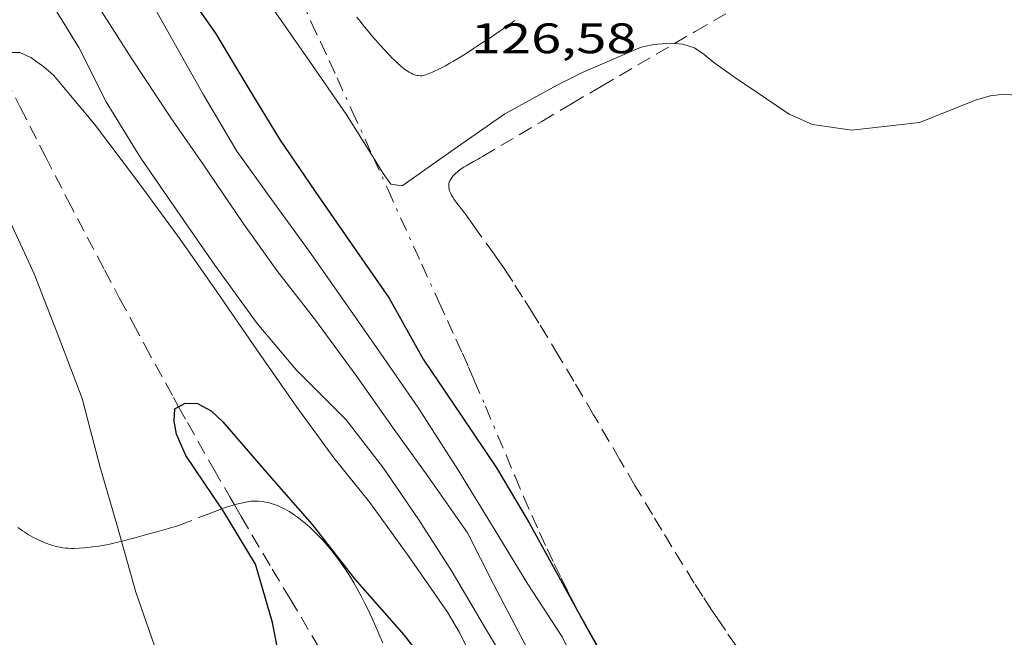
# Model space of a CAD drawing. Units: inches. Extents: x 452000 to 453004, y 4599998 to 4600502.
# Drawn here: x 452380 to 452415, y 4600196 to 4600217 of the extents above; entities that cross this region are included whole.
import ezdxf
from ezdxf.enums import TextEntityAlignment as Align

# ---------------------------------------------------------------- set-up
doc = ezdxf.new("R2010")
doc.units = ezdxf.units.IN
doc.header["$MEASUREMENT"] = 0
doc.linetypes.add('TRAZO_Y_PUNTO', pattern=[1, 0.5, -0.25, 0, -0.25])
doc.linetypes.add('TRAZOS', pattern=[0.75, 0.5, -0.25])
for name, color, linetype, lineweight in [('BARDISSA i BROLLA', 7, 'Continuous', 0), ('CORBA DE NIVELL', 7, 'Continuous', 0), ('CORBA MESTRA', 7, 'Continuous', 0), ('COTA ALTIMETRICA', 7, 'Continuous', 0), ('PARCEL-LA DE CONREU', 7, 'Continuous', 0), ('TORRENT-RIERA', 7, 'Continuous', 0)]:
    doc.layers.add(name, color=color, linetype=linetype, lineweight=lineweight)
doc.styles.add('Style-Arial', font='ARIAL.TTF')

msp = doc.modelspace()

# ---------------------------------------------------------------- linework, layer by layer
at = {"layer": 'BARDISSA i BROLLA', "color": 3, "linetype": 'TRAZO_Y_PUNTO', "lineweight": 0}
for points in [[(452389.828405413, 4600217.890123841, 128.370199024848), (452390.1744003195, 4600217.148120066, 128.3191989457776), (452390.4973955469, 4600216.453116538, 128.2671988651568), (452390.7993910605, 4600215.800113234, 128.2141987829856), (452391.0803868601, 4600215.189110154, 128.1631987039152), (452391.6053789635, 4600214.04110439, 128.060198544224), (452392.0633720481, 4600213.036099357, 127.965198396936), (452392.35228297, 4600212.399251536, 127.9025637785872)], [(452392.35228297, 4600212.399251536, 127.9025637785872), (452392.8613599389, 4600211.277090576, 127.7921981287168), (452394.0583417711, 4600208.638077402, 127.5261977163104), (452394.659332695, 4600207.319070798, 127.3971975163088), (452394.9603281538, 4600206.65906749, 127.335197420184), (452395.2633236235, 4600206.00006417, 127.2741973256096), (452395.4883202164, 4600205.505061695, 127.2291972558416), (452395.7023168986, 4600205.024059325, 127.1861971891744), (452395.9083136594, 4600204.555057036, 127.1441971240576), (452396.2993073534, 4600203.644052655, 127.0631969984752), (452397.0242954648, 4600201.929044496, 126.9111967628144), (452397.3422902595, 4600201.178040919, 126.845196660488), (452397.6442854012, 4600200.47603754, 126.7841965659136), (452397.9312808688, 4600199.820034344, 126.7271964775408), (452398.2052766425, 4600199.207031315, 126.6741963953696), (452398.4672727162, 4600198.636028443, 126.6241963178496), (452398.7182690612, 4600198.103025712, 126.5781962465312), (452398.9592656714, 4600197.607023113, 126.5361961814144), (452399.1902625241, 4600197.145020644, 126.4961961193984), (452399.4122596056, 4600196.715018294, 126.460196063584), (452399.6262568947, 4600196.314016048, 126.4261960108704), (452399.8302543809, 4600195.941013922, 126.3941959612576), (452400.0272520534, 4600195.594011889, 126.365195916296), (452400.2152498941, 4600195.271009962, 126.3381958744352)], [(452388.4332697778, 4600200.299107154, 123.6811917550224), (452388.3152696707, 4600200.309108064, 123.67519174572), (452388.2262695555, 4600200.312108745, 123.6721917410688), (452388.1602694456, 4600200.311109244, 123.670191737968), (452388.0602692451, 4600200.305109994, 123.6681917348672), (452387.9602689913, 4600200.292110732, 123.6661917317664), (452387.8722687411, 4600200.277111377, 123.665191730216), (452387.7032682135, 4600200.242112604, 123.6631917271152), (452387.5442676636, 4600200.202113749, 123.6611917240144), (452387.4695100077, 4600200.181041733, 123.6601882676933)], [(452392.6902386146, 4600195.322067137, 123.9141921162656), (452392.5862402744, 4600195.562068298, 123.9131921147152), (452392.4892418084, 4600195.784069379, 123.9111921116144), (452392.3982432379, 4600195.99107039, 123.910192110064), (452392.3112445598, 4600196.183071348, 123.9081921069632), (452392.2282457894, 4600196.362072255, 123.905192102312), (452392.1492469264, 4600196.528073112, 123.9031920992112), (452392.0732479846, 4600196.683073929, 123.90019209456), (452391.9262499495, 4600196.972075492, 123.895192086808), (452391.791251637, 4600197.222076904, 123.890192079056), (452391.6662530974, 4600197.440078191, 123.885192071304), (452391.5522543622, 4600197.63007935, 123.880192063552), (452391.4472554515, 4600197.795080403, 123.8751920558), (452391.3522563967, 4600197.939081347, 123.8711920495984), (452391.2652572179, 4600198.065082203, 123.8671920433968), (452391.1872579316, 4600198.175082965, 123.8631920371952), (452391.0442591668, 4600198.367084347, 123.8561920263424), (452390.9322600857, 4600198.511085421, 123.8511920185904), (452390.8452607702, 4600198.619086248, 123.8471920123888), (452390.709261781, 4600198.780087529, 123.8411920030864), (452390.5662627885, 4600198.942088866, 123.8341919922336), (452390.4252637156, 4600199.093090169, 123.8271919813808), (452390.2892645594, 4600199.232091417, 123.8181919674272), (452390.1582653048, 4600199.357092605, 123.8091919534736), (452390.0322659668, 4600199.470093736, 123.7991919379696), (452389.9132665562, 4600199.572094797, 123.790191924016), (452389.798267076, 4600199.664095812, 123.780191908512), (452389.6902675307, 4600199.746096758, 123.7711918945584), (452389.5872679249, 4600199.819097654, 123.7631918821552), (452389.4892682586, 4600199.883098496, 123.7541918682016), (452389.397268556, 4600199.941099284, 123.7471918573488), (452389.3102688005, 4600199.991100022, 123.740191846496), (452389.2282690148, 4600200.036100714, 123.7331918356432), (452389.1512691914, 4600200.07510136, 123.7271918263408), (452389.0782693362, 4600200.109101965, 123.7211918170384), (452389.0092694568, 4600200.139102534, 123.7161918092864), (452388.8792696422, 4600200.190103601, 123.7071917953328), (452388.7652697462, 4600200.227104523, 123.6991917829296), (452388.6652698037, 4600200.255105325, 123.6931917736272), (452388.5782698205, 4600200.275106017, 123.6881917658752), (452388.5012698073, 4600200.289106622, 123.6841917596736), (452388.4332697778, 4600200.299107154, 123.6811917550224)], [(452387.0296134751, 4600200.038258095, 123.6550374199929), (452386.878264977, 4600199.984118464, 123.6531917116112), (452386.6632640138, 4600199.901119966, 123.6511917085104), (452385.9072605655, 4600199.601125238, 123.6431916961072), (452385.7172597322, 4600199.53012657, 123.640191691456), (452385.5752591251, 4600199.479127567, 123.6391916899056), (452385.3612582621, 4600199.409129083, 123.6361916852544), (452385.2532578443, 4600199.376129852, 123.635191683704), (452385.1462574509, 4600199.346130616, 123.6341916821536), (452384.7372559594, 4600199.233133545, 123.6291916744016), (452384.3762546181, 4600199.130136125, 123.6241916666496), (452384.0582534498, 4600199.041138398, 123.620191660448), (452383.7782524467, 4600198.966140408, 123.6161916542464), (452383.5332515888, 4600198.903142169, 123.6121916480448), (452383.5013598521, 4600198.895542057, 123.6118935949706)], [(452387.4695100077, 4600200.181041733, 123.6601882676933), (452387.3952671138, 4600200.160114815, 123.6591917209136), (452387.2552665629, 4600200.116115808, 123.6571917178128), (452387.1242660261, 4600200.072116734, 123.6561917162624), (452387.0296134751, 4600200.038258095, 123.6550374199929)], [(452383.5013598521, 4600198.895542057, 123.6118935949706), (452383.31925087, 4600198.852143713, 123.610191644944), (452383.13125026, 4600198.810145075, 123.6071916402928), (452382.9672497553, 4600198.777146268, 123.605191637192), (452382.8242493286, 4600198.750147311, 123.6031916340912), (452382.699248968, 4600198.728148226, 123.6021916325408), (452382.4802483856, 4600198.696149836, 123.5991916278896), (452382.3162479796, 4600198.676151051, 123.5981916263392), (452382.1932476978, 4600198.664151966, 123.5971916247888), (452382.0102473155, 4600198.651153333, 123.595191621688), (452381.8282469802, 4600198.644154703, 123.5941916201376), (452381.724246819, 4600198.644155493, 123.5941916201376), (452381.6232467003, 4600198.649156267, 123.5961916232384), (452381.5252466167, 4600198.658157025, 123.5991916278896), (452381.4312465696, 4600198.671157759, 123.6021916325408), (452381.3402465423, 4600198.686158472, 123.6071916402928), (452381.2522465424, 4600198.704159168, 123.6131916495952), (452381.16724657, 4600198.725159845, 123.6191916588976), (452381.0852466098, 4600198.747160501, 123.6261916697504), (452381.0062466695, 4600198.771161137, 123.6331916806032), (452380.9302467413, 4600198.796161753, 123.6411916930064), (452380.7832469307, 4600198.851162953, 123.6571917178128), (452380.6472471676, 4600198.910164078, 123.6741917441696), (452380.5202474259, 4600198.970165133, 123.6921917720768), (452380.4022477058, 4600199.031166123, 123.7091917984336), (452380.2932479997, 4600199.092167045, 123.7261918247904), (452380.1922482983, 4600199.152167904, 123.7421918495968), (452380.0972485987, 4600199.211168718, 123.7581918744032), (452380.0102489039, 4600199.269169467, 123.7731918976592), (452379.8482495101, 4600199.382170871, 123.8031919441712)]]:
    msp.add_polyline3d(points, dxfattribs=at)
at = {"layer": 'CORBA DE NIVELL', "color": 30, "linetype": 'Continuous', "lineweight": 0}
for points, elevation in [([(452380.9753918849, 4600217.916191054), (452381.9923808586, 4600216.255180762), (452382.9543679034, 4600214.351170512), (452384.1783547398, 4600212.366158146), (452385.5543416525, 4600210.360144596), (452386.7833302267, 4600208.603132548), (452388.2663169865, 4600206.55511812), (452389.6533066478, 4600204.909105045), (452391.3972961721, 4600203.172089118), (452392.7172852895, 4600201.468076461), (452393.959273436, 4600199.652064223), (452395.1242613495, 4600197.821052543), (452396.3362476664, 4600195.770040167), (452397.4602352203, 4600193.90002874)], 122.0001891488), ([(452397.8252443222, 4600195.025027715), (452396.5812603154, 4600197.387040816), (452395.6652726286, 4600199.197050572), (452394.2752855349, 4600201.182064197), (452393.0882961382, 4600202.822075746), (452391.7753083215, 4600204.696088613), (452390.3253210438, 4600206.669102674), (452388.9563321767, 4600208.416115768), (452387.7593430756, 4600210.097127458), (452386.3783564207, 4600212.138141099), (452385.233367165, 4600213.788152346), (452383.836380986, 4600215.895166213), (452382.7193925173, 4600217.643177398)], 123.0001906992), ([(452401.7774116466, 4600216.270030666), (452399.7334018461, 4600215.396044821), (452398.8253969405, 4600214.935050995), (452396.9823864425, 4600213.928063417), (452395.199374209, 4600212.680075011), (452393.3713616628, 4600211.400086896), (452392.9683614857, 4600211.459090046), (452392.7063639173, 4600211.833092614), (452392.35228297, 4600212.399251536)], 126.0001953504), ([(452425.9243452656, 4600212.47916215), (452425.753420365, 4600212.519842933), (452425.2464197763, 4600212.545846821), (452424.7124187055, 4600212.513850822), (452423.2134166395, 4600212.547862249), (452422.3644156344, 4600212.588868755), (452421.5264140999, 4600212.557875064), (452419.5404132894, 4600212.856890597), (452417.4024161056, 4600213.664908072), (452415.5354191521, 4600214.447923453), (452415.04641935, 4600214.573927358), (452414.5544189362, 4600214.619931162), (452414.0614177014, 4600214.557934807), (452413.5414157647, 4600214.408938522), (452411.5704067527, 4600213.623952259), (452409.1954009765, 4600213.347969851), (452407.8124003801, 4600213.551980662), (452406.9914018616, 4600213.914987453), (452405.030408852, 4600215.237004383), (452404.3364114939, 4600215.727010408), (452403.9964131672, 4600216.017013438), (452403.6514143546, 4600216.244016407), (452403.244414748, 4600216.379019704), (452402.958380362, 4600216.399730258)], 126.0001953504), ([(452383.5013598521, 4600198.895542057), (452383.3582551492, 4600199.408144279), (452382.73527036, 4600201.540152312), (452382.1082873931, 4600203.913160748), (452381.2933024807, 4600206.068170274), (452380.4233180673, 4600208.300180334), (452379.4633323761, 4600210.382190845), (452379.1733382469, 4600211.215194338), (452378.4983528763, 4600213.281202662), (452378.1183619006, 4600214.54820751), (452378.1673650495, 4600214.953207767), (452378.3893682846, 4600215.334206672), (452378.7053707472, 4600215.594204678), (452379.0814502935, 4600215.829190235)], 121.0001875984), ([(452379.4863756608, 4600216.082199508), (452379.9233763686, 4600216.086196199), (452380.3003756177, 4600215.910193066), (452380.7653738423, 4600215.581189027), (452381.102372081, 4600215.280186003), (452382.5513612769, 4600213.560172343), (452384.096348095, 4600211.507157437), (452385.5783350734, 4600209.488143062), (452386.8633231425, 4600207.653130468), (452388.2293101384, 4600205.660117013), (452389.6612968495, 4600203.61610298), (452390.9662853518, 4600201.834090315), (452392.2342753824, 4600200.261078254), (452393.6052630764, 4600198.359064904), (452394.9662503377, 4600196.402051542), (452395.3862455866, 4600195.690047252), (452396.4922301307, 4600193.427035352)], 121.0001875984), ([(452384.744818843, 4600194.984643479), (452383.999238722, 4600197.112135855), (452383.5013598521, 4600198.895542057)], 121.0001875984)]:
    msp.add_lwpolyline(points, dxfattribs=dict(at, elevation=elevation))
at = {"layer": 'CORBA DE NIVELL', "color": 30, "linetype": 'Continuous', "lineweight": 0, "flags": 128}
for points, elevation in [([(452384.3603991891, 4600218.18716579), (452385.353387329, 4600216.421155519), (452386.380375036, 4600214.591144889), (452387.5593618634, 4600212.614132878), (452388.790350744, 4600210.897120876), (452390.0993391311, 4600209.099108155), (452391.4713263866, 4600207.139094707), (452392.7423145857, 4600205.324082251), (452393.9223034177, 4600203.61107064), (452395.3352890296, 4600201.426056532), (452396.6032751375, 4600199.336043671), (452397.7882622245, 4600197.392031666), (452398.9962500605, 4600195.542019631), (452400.056235034, 4600193.345008182)], 124.0001922496), ([(452392.35228297, 4600212.399251536), (452391.4023777156, 4600213.918105741), (452390.0003908384, 4600215.934119504), (452388.5774042702, 4600217.995133497)], 126.0001953504), ([(452402.958380362, 4600216.399730258), (452402.8024143055, 4600216.411023107), (452402.2304130545, 4600216.363027373), (452401.7774116466, 4600216.270030666)], 126.0001953504)]:
    msp.add_lwpolyline(points, dxfattribs=dict(at, elevation=elevation))
at = {"layer": 'CORBA MESTRA', "color": 30, "linetype": 'Continuous', "lineweight": 30, "flags": 128}
for points, elevation in [([(452385.4774044793, 4600218.656158042), (452386.8103919931, 4600216.738144955), (452387.9393795092, 4600214.86213348), (452389.0593674137, 4600213.039122155), (452390.3083553889, 4600211.199109825), (452391.5713434543, 4600209.368097404), (452392.9153309623, 4600207.447084229), (452394.1103164866, 4600205.295071825), (452395.4543034786, 4600203.306058544), (452396.6872914975, 4600201.475046349), (452397.8412786654, 4600199.548034606), (452398.9462651277, 4600197.538023105), (452399.997252189, 4600195.618012154), (452401.0822392576, 4600193.692000936), (452401.4182334885, 4600192.862997102), (452402.3872178277, 4600190.600986241), (452403.3792061861, 4600188.863976021), (452403.9752028687, 4600188.304970633), (452404.2442010095, 4600188.004968126), (452404.5681993797, 4600187.723965233)], 125.0001938), ([(452385.5058109721, 4600203.628041463), (452385.7332918296, 4600203.757133001), (452386.1732923979, 4600203.742129639), (452386.6452911948, 4600203.487125663), (452387.0652888869, 4600203.097121872), (452388.6902770734, 4600201.208106613), (452390.2012663199, 4600199.482092473), (452391.7082541336, 4600197.568078071), (452393.4242418998, 4600195.605062006), (452394.7022314073, 4600193.961049762)], 120.000186048)]:
    msp.add_lwpolyline(points, dxfattribs=dict(at, elevation=elevation))
at = {"layer": 'CORBA MESTRA', "color": 30, "linetype": 'Continuous', "lineweight": 30, "elevation": 120.000186048}
for points in [[(452387.0296134751, 4600200.038258095), (452385.7582778389, 4600201.908129944), (452385.4322830924, 4600202.667133595), (452385.3512863888, 4600203.118134909), (452385.3702897037, 4600203.551135437), (452385.5058109721, 4600203.628041463)], [(452397.7843599757, 4600178.01274729), (452397.558117257, 4600178.333003861), (452396.2501294027, 4600180.201016682), (452394.8701434929, 4600182.34003047), (452393.6471586612, 4600184.589043235), (452392.5021743677, 4600186.893055496), (452391.5651864588, 4600188.678065373), (452390.4691991759, 4600190.578076635), (452389.8562064504, 4600191.662082965), (452389.2022230016, 4600193.977091517), (452388.8082380894, 4600196.046097715), (452388.2092526469, 4600198.087105423), (452387.058265347, 4600199.996117116), (452387.0296134751, 4600200.038258095)]]:
    msp.add_lwpolyline(points, dxfattribs=at)
at = {"layer": 'PARCEL-LA DE CONREU', "color": 7, "linetype": 'TRAZOS', "lineweight": 0}
for points in [[(452402.958380362, 4600216.399730258, 125.9994120415657), (452403.6774187578, 4600216.819017102, 125.9941953410976), (452406.9884384896, 4600218.742994962, 125.970195303888), (452407.4094409859, 4600218.985992144, 125.965195296136), (452407.8054432995, 4600219.209989487, 125.9561952821824), (452408.176445453, 4600219.417986994, 125.945195265128), (452408.52644746, 4600219.610984638, 125.9331952465232), (452409.1824511934, 4600219.968980215, 125.9061952046624), (452409.7594544324, 4600220.277976316, 125.8791951628016), (452410.2654572504, 4600220.545972893, 125.855195125592), (452411.1554621509, 4600221.00996686, 125.8131950604752), (452411.8264658165, 4600221.355962304, 125.7841950155136), (452412.331468557, 4600221.613958873, 125.7661949876064), (452412.7114706181, 4600221.807956289, 125.755194970552), (452413.2834737129, 4600222.098952401, 125.7431949519472), (452413.5704752656, 4600222.244950451, 125.7391949457456), (452413.8574768183, 4600222.3909485, 125.7381949441952), (452414.0344777529, 4600222.477947291, 125.7381949441952), (452414.2024786128, 4600222.556946139, 125.7381949441952)], [(452391.7724041551, 4600217.327108218, 126.8941967364576), (452391.887403218, 4600217.180107118, 126.8871967256048), (452391.9904024065, 4600217.052106138, 126.8821967178528), (452392.1764009953, 4600216.82810438, 126.8721967023488), (452392.3193999423, 4600216.660103034, 126.865196691496), (452392.4293991493, 4600216.533102003, 126.8591966821936), (452392.5993979787, 4600216.344100419, 126.8511966697904), (452392.7743968084, 4600216.154098798, 126.8421966558368), (452392.8573962618, 4600216.06509803, 126.8361966465344), (452392.9373957409, 4600215.98009729, 126.8271966325808), (452393.0123952578, 4600215.901096599, 126.8171966170768), (452393.0843948155, 4600215.828095939, 126.805196598472), (452393.151394411, 4600215.761095327, 126.7931965798672), (452393.2153940474, 4600215.700094747, 126.780196559712), (452393.275393723, 4600215.645094207, 126.7681965411072), (452393.332393432, 4600215.595093696, 126.7561965225024), (452393.386393182, 4600215.551093219, 126.7441965038976), (452393.4363929559, 4600215.511092777, 126.7331964868432), (452393.4833927632, 4600215.476092367, 126.7231964713392), (452393.5283925978, 4600215.445091977, 126.7141964573856), (452393.6123923259, 4600215.392091257, 126.6961964294784), (452393.6853921356, 4600215.352090642, 126.6811964062224), (452393.7503920163, 4600215.323090103, 126.6691963876176), (452393.8073919453, 4600215.302089639, 126.6591963721136), (452393.8563919075, 4600215.287089244, 126.6511963597104), (452393.9003919074, 4600215.278088896, 126.645196350408), (452393.9383919133, 4600215.271088596, 126.6391963411056), (452394.0043919776, 4600215.266088088, 126.6311963287024), (452394.0543920703, 4600215.268087712, 126.6261963209504), (452394.091392158, 4600215.272087437, 126.6231963162992), (452394.1473923207, 4600215.282087027, 126.620196311648), (452394.2033925366, 4600215.299086629, 126.6181963085472), (452394.321393061, 4600215.344085803, 126.6161963054464), (452394.4323935821, 4600215.390085032, 126.6161963054464), (452394.5363940923, 4600215.436084315, 126.6161963054464), (452394.6343945932, 4600215.482083642, 126.6171963069968), (452394.726395085, 4600215.528083016, 126.6181963085472), (452394.8983960421, 4600215.619081851, 126.6221963147488), (452395.048396912, 4600215.703080843, 126.6261963209504), (452395.1803977009, 4600215.780079961, 126.630196327152), (452395.4103991197, 4600215.920078433, 126.6361963364544), (452395.5834002149, 4600216.029077291, 126.640196342656), (452395.8404018729, 4600216.195075597, 126.6431963473072), (452396.0964035293, 4600216.361073912, 126.6421963457568), (452396.3944054786, 4600216.557071955, 126.6371963380048), (452396.6694073086, 4600216.742070155, 126.6311963287024), (452396.9254090409, 4600216.918068485, 126.6251963194), (452397.3984123008, 4600217.251065413, 126.6131963007952)], [(452405.1182571314, 4600195.222972685, 125.9411952589264), (452404.7432606776, 4600195.766976375, 125.9411952589264), (452404.4642633711, 4600196.17897913, 125.9411952589264), (452404.2582654039, 4600196.488981174, 125.9421952604768), (452403.9512684789, 4600196.956984228, 125.9431952620272), (452403.649271592, 4600197.428987253, 125.9461952666784), (452403.2372759383, 4600198.085991397, 125.9521952759808), (452402.8562800367, 4600198.703995246, 125.9591952868336), (452402.5022839038, 4600199.285998833, 125.9671952992368), (452402.1732875441, 4600199.833002179, 125.9761953131904), (452401.5622943968, 4600200.861008408, 125.9961953441984), (452401.0323004191, 4600201.763013828, 126.0141953721056), (452400.1073109809, 4600203.344023298, 126.0471954232688), (452399.4103188688, 4600204.526030418, 126.070195458928), (452398.8843247607, 4600205.410035781, 126.0841954806336), (452398.4843291559, 4600206.07103984, 126.0931954945872), (452398.1823324283, 4600206.564042896, 126.0991955038896), (452397.9543348746, 4600206.933045197, 126.1021955085408), (452397.6093385281, 4600207.485048671, 126.105195513192), (452397.259342151, 4600208.034052178, 126.1061955147424), (452397.0753439903, 4600208.314054007, 126.1061955147424), (452396.9093455767, 4600208.557055645, 126.1061955147424), (452396.6143483061, 4600208.977058534, 126.1061955147424), (452396.1633523643, 4600209.604062927, 126.1061955147424), (452395.939354407, 4600209.919065115, 126.1061955147424), (452395.7173564681, 4600210.236067291, 126.1061955147424), (452395.662356967, 4600210.313067828, 126.1061955147424), (452395.6063574341, 4600210.386068366, 126.1061955147424), (452395.5513578876, 4600210.457068893, 126.1061955147424), (452395.4443587459, 4600210.592069915, 126.1061955147424), (452395.3493595092, 4600210.712070821, 126.1061955147424), (452395.2693601894, 4600210.818071594, 126.1061955147424), (452395.2043607943, 4600210.91107223, 126.1061955147424), (452395.1533613299, 4600210.992072743, 126.1061955147424), (452395.1123617974, 4600211.062073163, 126.1061955147424), (452395.0813622123, 4600211.123073493, 126.1061955147424), (452395.0583625787, 4600211.17607375, 126.1061955147424), (452395.0413628938, 4600211.221073948, 126.1061955147424), (452395.0293631786, 4600211.261074101, 126.1061955147424), (452395.0213634243, 4600211.295074214, 126.1061955147424), (452395.0123638579, 4600211.354074374, 126.1061955147424), (452395.0093641872, 4600211.398074465, 126.1061955147424), (452395.0113644331, 4600211.4300745, 126.1061955147424), (452395.017364799, 4600211.477074527, 126.1061955147424), (452395.0303651682, 4600211.5230745, 126.1061955147424), (452395.0443654631, 4600211.559074448, 126.1061955147424), (452395.0603657459, 4600211.59307438, 126.105195513192), (452395.0783660165, 4600211.625074293, 126.105195513192), (452395.1183665413, 4600211.686074085, 126.1031955100912), (452395.1633670285, 4600211.741073828, 126.10019550544), (452395.2103674883, 4600211.792073551, 126.0981955023392), (452395.2583679117, 4600211.838073258, 126.095195497688), (452395.3073683063, 4600211.880072951, 126.0921954930368), (452395.3553686691, 4600211.918072646, 126.0891954883856), (452395.4523693582, 4600211.98907202, 126.0831954790832), (452395.5413699438, 4600212.048071437, 126.0771954697808), (452395.6223704563, 4600212.0990709, 126.0721954620288), (452395.7683713352, 4600212.185069927, 126.0641954496256), (452395.8783719762, 4600212.247069187, 126.0591954418736), (452396.0413729194, 4600212.338068091, 126.0531954325712), (452396.1193733742, 4600212.382067569, 126.0511954294704), (452396.1953738259, 4600212.426067061, 126.05019542792), (452398.2803864366, 4600213.662053156, 126.0341954031136), (452399.3243927215, 4600214.277046189, 126.0261953907104), (452400.3693989929, 4600214.89003921, 126.0181953783072), (452402.958380362, 4600216.399730258, 125.9994120415657)]]:
    msp.add_polyline3d(points, dxfattribs=at)
at = {"layer": 'TORRENT-RIERA', "color": 5, "linetype": 'TRAZOS', "lineweight": 0}
for points in [[(452379.0814502935, 4600215.829190235, 121.0170989083361), (452379.932361731, 4600214.155193136, 120.8811874139024), (452380.8193499722, 4600212.424183724, 120.7411871968464), (452381.6003397183, 4600210.913175454, 120.6171870045968), (452382.2883307694, 4600209.593168188, 120.5091868371536), (452382.8953229696, 4600208.441161796, 120.415186691416), (452383.430316166, 4600207.435156178, 120.3321865627328), (452383.9013102343, 4600206.557151244, 120.260186451104), (452384.3173050521, 4600205.789146896, 120.1971863534288), (452384.6823005343, 4600205.119143088, 120.1421862681568), (452385.3272926493, 4600203.948136378, 120.045186117768), (452385.5058109721, 4600203.628041463, 120.0184811692921)], [(452385.5058109721, 4600203.628041463, 120.0184811692921), (452385.8152867668, 4600203.073131319, 119.9721860045888), (452386.1842823615, 4600202.417127502, 119.9181859208672), (452386.7432757923, 4600201.437121741, 119.8361857937344), (452387.307269246, 4600200.459115946, 119.7541856666016), (452387.4695100077, 4600200.181041733, 119.7303739018699)], [(452387.4695100077, 4600200.181041733, 119.7303739018699), (452387.7092646415, 4600199.770111827, 119.695185575128), (452388.0872603336, 4600199.125107959, 119.6371854852048), (452388.8002522961, 4600197.920100681, 119.52518531156), (452389.4272452784, 4600196.86709429, 119.4241851549696), (452390.5272330304, 4600195.028083093, 119.2491848836496), (452390.9402284353, 4600194.338078889, 119.185184784424), (452391.6612203873, 4600193.130071546, 119.0781846185312), (452392.2002143487, 4600192.224066052, 119.0041845038016), (452392.6042098004, 4600191.54206193, 118.9531844247312), (452392.9062063913, 4600191.031058845, 118.9171843689168), (452393.3562012541, 4600190.262054239, 118.8681842929472), (452393.8051961003, 4600189.491049636, 118.8261842278304), (452398.1001499559, 4600182.080729538, 118.4541523538837)]]:
    msp.add_polyline3d(points, dxfattribs=at)

# ---------------------------------------------------------------- texts
at = {"layer": 'COTA ALTIMETRICA', "color": 7, "linetype": 'Continuous', "lineweight": 0, "style": 'Style-Arial', "width": 1.333331428571429}
msp.add_text('126,58', height=1.05000162792, rotation=359.99956526667, dxfattribs=at).set_placement((452395.7874087106, 4600217.107077413, 126.5781962465312), align=Align.TOP_LEFT)

doc.saveas('drawing.dxf')
